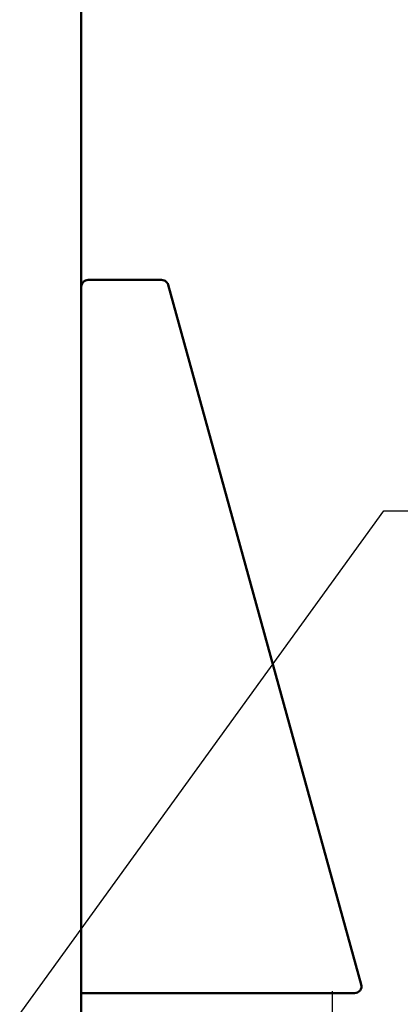
# Model space of a CAD drawing. Units: inches. Extents: x 5 to 215, y 2 to 167.
# Drawn here: x 144 to 150, y 114 to 131 of the extents above; entities that cross this region are included whole.
import ezdxf

# ---------------------------------------------------------------- set-up
doc = ezdxf.new("R2010")
doc.units = ezdxf.units.IN
doc.header["$LTSCALE"] = 10
doc.header["$MEASUREMENT"] = 0
doc.layers.add('Symbol (ANSI)', color=7, linetype='Continuous', lineweight=25)
doc.layers.add('Visible (ANSI)', color=7, linetype='Continuous', lineweight=50)
doc.styles.add('Note Text (ANSI)', font='tahoma.ttf')
doc.dimstyles.new('Default (ANSI)$7', dxfattribs={"dimscale": 10, "dimtxt": 0.12, "dimasz": 0.098425, "dimexe": 0.125, "dimexo": 0.0625, "dimgap": 0.031496, "dimtad": 0, "dimtih": 1, "dimtoh": 1, "dimrnd": 1e-08, "dimzin": 0, "dimdsep": 46, "dimtxsty": 'Note Text (ANSI)', "dimcen": 0.09, "dimdle": 0.393701, "dimclrd": 256, "dimclre": 256, "dimclrt": 256, "dimadec": 0, "dimazin": 1, "dimtfac": 1, "dimtofl": 0, "dimtmove": 0, "dimatfit": 3, "dimfxl": 1, "dimtolj": 1, "dimtzin": 4, "dimlwd": -1, "dimlwe": -1, "dimarcsym": 0})

msp = doc.modelspace()

# ---------------------------------------------------------------- linework, layer by layer
at = {"layer": 'Visible (ANSI)'}
for p, q in [((144.712, 131.168), (144.712, 130.885)), ((144.712, 71.385), (144.712, 130.885)), ((146.065, 126.647), (144.827, 126.647)), ((146.169, 126.587), (146.166, 126.586)), ((146.175, 126.563), (146.169, 126.587)), ((149.422, 114.793), (146.175, 126.563)), ((144.712, 114.647), (149.311, 114.647))]:
    msp.add_line(p, q, dxfattribs=at)
for centre, start, end in [((144.827, 126.532), 90, 180), ((146.065, 126.532), 47.9216, 90), ((146.065, 126.532), 28.1466, 33.1499), ((149.311, 114.762), 270, 15.4206)]:
    msp.add_arc(centre, 0.115, start, end, dxfattribs=at)
msp.add_open_spline([(146.161, 126.595), (146.158, 126.599), (146.155, 126.603), (146.149, 126.61), (146.145, 126.614), (146.142, 126.617)], degree=3, knots=[0, 0, 0, 0, 0.1387088, 0.1387088, 0.2774051, 0.2774051, 0.2774051, 0.2774051], dxfattribs=at)

# ---------------------------------------------------------------- leaders
at = {"layer": 'Symbol (ANSI)', "annotation_type": 0, "has_hookline": 1, "hookline_direction": 0, "text_width": 0.516}
msp.add_leader([(141.022, 110.627), (149.802, 122.763), (150.786, 122.763)], dimstyle='Default (ANSI)$7', override={"dimtad": 0}, dxfattribs=at)
at = {"layer": 'Symbol (ANSI)'}
msp.add_leader([(148.938, 109.802), (148.938, 112.615), (148.938, 114.68)], dimstyle='Default (ANSI)$7', override={"dimtad": 0}, dxfattribs=at)

doc.saveas('drawing.dxf')
